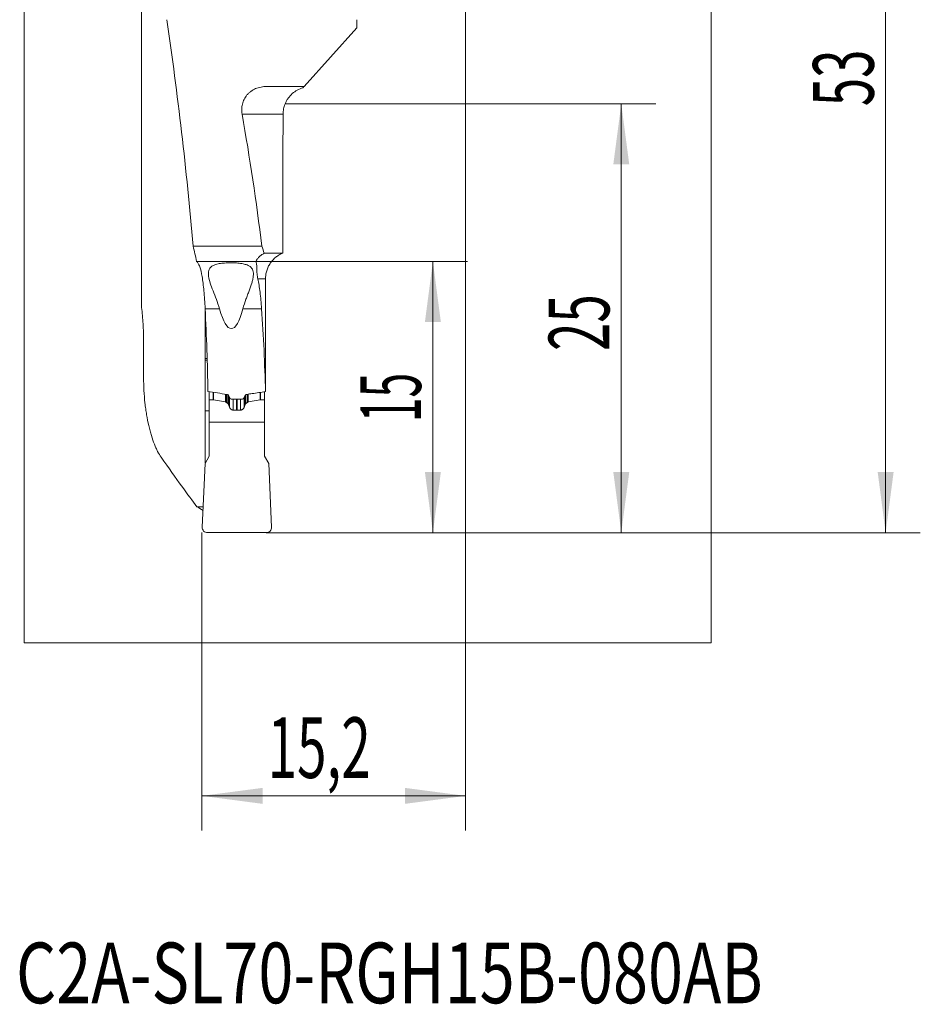
# Model space of a CAD drawing. Units: millimetres. Extents: x -26 to 36, y -80 to 28.
# Drawn here: x -26 to 26, y -80 to -23 of the extents above; entities that cross this region are included whole.
import ezdxf

# ---------------------------------------------------------------- set-up
doc = ezdxf.new("R2010")
doc.units = ezdxf.units.MM
for name, color, linetype in [('1', 4, 'Continuous'), ('2', 7, 'Continuous'), ('SK2', 7, 'Continuous'), ('SK6', 5, 'Continuous')]:
    doc.layers.add(name, color=color, linetype=linetype)
doc.styles.add('iso_b_vert', font='simplex.shx')
doc.dimstyles.get("Standard").update_dxf_attribs({"dimtxt": 0.18, "dimasz": 0.18, "dimexe": 0.18, "dimexo": 0.0625, "dimgap": 0.09, "dimtad": 1, "dimzin": 0, "dimdsep": 52, "dimtxsty": 'Standard', "dimcen": 0.09, "dimadec": 0, "dimazin": 0, "dimtfac": 1, "dimtdec": 4, "dimtofl": 0, "dimtmove": 0, "dimatfit": 3, "dimfxl": 1, "dimtolj": 1, "dimtzin": 0, "dimarcsym": 0})

# ---------------------------------------------------------------- blocks, each defined once
blk = doc.blocks.new('_U0')
at = {"layer": 'SK2', "lineweight": 13}
for p, q in [((0, 0), (26.243575, 0)), ((24.243575, 0), (24.243575, -53.000192)), ((-11.500216, -53.000192), (26.243575, -53.000192))]:
    blk.add_line(p, q, dxfattribs=at)
at = {"layer": 'SK2', "lineweight": 18}
for points in [[(24.243575, 0), (24.704359, -3.499998), (23.782791, -3.500002)], [(24.243575, -53.000192), (23.782791, -49.500193), (24.704359, -49.50019)]]:
    blk.add_solid(points, dxfattribs=at)
at = {"layer": 'SK2', "lineweight": 13, "insert": (23.553941, -28.387333), "char_height": 3.5, "attachment_point": 7, "rotation": 90, "line_spacing_factor": 1.084337, "style": 'iso_b_vert'}
blk.add_mtext('\\W0.6170;53', dxfattribs=at)
blk = doc.blocks.new('_U2')
at = {"layer": '2', "lineweight": 13}
for p, q in [((0, 0), (0, -70.190994)), ((-15.2136, -53.000192), (-15.2136, -70.190994)), ((0, -68.190994), (-15.2136, -68.190994))]:
    blk.add_line(p, q, dxfattribs=at)
at = {"layer": '2', "lineweight": 18}
for points in [[(-15.2136, -68.190994), (-11.713602, -67.73021), (-11.713598, -68.651778)], [(0, -68.190994), (-3.499998, -68.651778), (-3.500002, -67.73021)]]:
    blk.add_solid(points, dxfattribs=at)
at = {"layer": '2', "lineweight": 13, "insert": (-11.432264, -67.15836), "char_height": 3.5, "attachment_point": 7, "line_spacing_factor": 1.084337, "style": 'iso_b_vert'}
blk.add_mtext('\\W0.6424;15,2', dxfattribs=at)
blk = doc.blocks.new('_U3')
at = {"layer": 'SK2', "lineweight": 13}
for p, q in [((-12.11009, -37.346105), (0.112741, -37.346105)), ((-1.887259, -53.000192), (-1.887259, -37.346105)), ((-11.500216, -53.000192), (0.112741, -53.000192))]:
    blk.add_line(p, q, dxfattribs=at)
at = {"layer": 'SK2', "lineweight": 18}
for points in [[(-1.887259, -37.346105), (-1.426475, -40.846104), (-2.348042, -40.846107)], [(-1.887259, -53.000192), (-2.348042, -49.500193), (-1.426475, -49.50019)]]:
    blk.add_solid(points, dxfattribs=at)
at = {"layer": 'SK2', "lineweight": 13, "insert": (-2.576892, -46.622885), "char_height": 3.5, "attachment_point": 7, "rotation": 90, "line_spacing_factor": 1.084337, "style": 'iso_b_vert'}
blk.add_mtext('\\W0.5375;15', dxfattribs=at)
blk = doc.blocks.new('_U4')
at = {"layer": 'SK2', "lineweight": 13}
for p, q in [((-10.416929, -28.250192), (10.985807, -28.250192)), ((8.985807, -53.000192), (8.985807, -28.250192)), ((-11.500216, -53.000192), (10.985807, -53.000192))]:
    blk.add_line(p, q, dxfattribs=at)
at = {"layer": 'SK2', "lineweight": 18}
for points in [[(8.985807, -28.250192), (9.44659, -31.75019), (8.525023, -31.750193)], [(8.985807, -53.000192), (8.525023, -49.500193), (9.44659, -49.50019)]]:
    blk.add_solid(points, dxfattribs=at)
at = {"layer": 'SK2', "lineweight": 13, "insert": (8.296173, -42.512428), "char_height": 3.5, "attachment_point": 7, "rotation": 90, "line_spacing_factor": 1.084337, "style": 'iso_b_vert'}
blk.add_mtext('\\W0.6170;25', dxfattribs=at)

msp = doc.modelspace()

# ---------------------------------------------------------------- linework, layer by layer
at = {"layer": '1', "lineweight": 18}
for p, q in [((-25.473, 28.266), (-25.473, -59.35)), ((14.175, -59.35), (14.175, 28.266)), ((-15.214, -53), (-15.214, -63)), ((14.175, -59.35), (-25.473, -59.35))]:
    msp.add_line(p, q, dxfattribs=at)
at = {"layer": '1', "lineweight": 13}
for p, q in [((-18.7, -17.679), (-18.7, -39.997)), ((-9.325, -27.25), (-6.27, -23.858)), ((-6.27, -23.858), (-6.27, -23.393)), ((-11.484, -27.25), (-9.325, -27.25)), ((-12.895, -28.85), (-10.534, -28.85)), ((-10.534, -28.85), (-10.534, -29.769)), ((-15.723, -36.467), (-11.758, -36.467)), ((-12.11, -37.346), (-15.523, -37.346)), ((-11.547, -38.35), (-11.991, -38.35)), ((-15.03, -40.078), (-14.203, -40.078)), ((-15.029, -42.95), (-15.029, -40.15)), ((-15.027, -40.15), (-15.029, -40.15)), ((-12.85, -40.078), (-11.774, -40.078)), ((-18.583, -44.061), (-18.583, -41.941)), ((-15.029, -42.95), (-14.916, -42.95)), ((-14.913, -43.035), (-15.029, -43.036)), ((-14.8, -44.866), (-14.8, -45.335)), ((-11.6, -44.866), (-11.6, -45.335)), ((-14.8, -45.335), (-14.559, -45.335)), ((-14.8, -46.63), (-14.8, -45.335)), ((-14.559, -44.902), (-14.559, -45.335)), ((-14.542, -44.904), (-14.542, -45.336)), ((-14.542, -45.336), (-13.85, -45.458)), ((-13.85, -45.008), (-13.85, -45.458)), ((-13.806, -45.015), (-13.806, -45.478)), ((-13.714, -45.045), (-13.714, -45.55)), ((-13.683, -45.59), (-13.683, -45.072)), ((-13.628, -45.185), (-13.628, -45.749)), ((-12.925, -45.295), (-13.475, -45.295)), ((-13.411, -45.295), (-13.411, -45.929)), ((-13.22, -45.295), (-13.22, -45.938)), ((-13.18, -45.295), (-13.18, -45.938)), ((-12.989, -45.295), (-12.989, -45.929)), ((-12.772, -45.185), (-12.772, -45.749)), ((-12.717, -45.59), (-12.717, -45.073)), ((-12.686, -45.045), (-12.686, -45.55)), ((-12.595, -45.015), (-12.595, -45.478)), ((-12.55, -45.008), (-12.55, -45.458)), ((-11.859, -45.336), (-12.55, -45.458)), ((-11.859, -44.904), (-11.859, -45.336)), ((-11.841, -44.902), (-11.841, -45.335)), ((-11.6, -45.335), (-11.841, -45.335)), ((-11.6, -46.63), (-11.6, -45.335)), ((-15.021, -48.969), (-15.021, -45.959)), ((-14.8, -45.959), (-15.021, -45.959)), ((-13.806, -45.478), (-13.714, -45.55)), ((-13.18, -45.938), (-13.22, -45.938)), ((-12.595, -45.478), (-12.686, -45.55)), ((-11.6, -46.63), (-14.8, -46.63)), ((-14.8, -46.63), (-14.8, -48.587)), ((-11.6, -46.63), (-11.6, -48.587)), ((-15.039, -49), (-14.8, -48.587)), ((-11.361, -49), (-11.6, -48.587)), ((-15.2, -52.687), (-15.039, -49)), ((-11.201, -52.687), (-11.361, -49)), ((-15.52, -51.5), (-15.148, -51.5)), ((-11.5, -53), (-14.9, -53))]:
    msp.add_line(p, q, dxfattribs=at)
at = {"layer": '1', "lineweight": 13, "extrusion": (0, 0, -1)}
msp.add_arc((14.9, -52.7), 0.3, 270, 2.5, dxfattribs=at)
at = {"layer": '1', "lineweight": 13}
msp.add_arc((-11.5, -52.7), 0.3, 270, 2.5, dxfattribs=at)
for centre, major_axis, ratio, start_param, end_param in [((-76.35, -56.729), (0, -120.701), 0.509525, 1.739463, 1.850621), ((-54.2, -56.729), (0, -85.727), 0.509525, 1.809407, 1.902027), ((-54.201, -82.335), (7.75, 361.319), 0.118976, -1.43188, -1.425153), ((-76.35, -43.701), (61.5, 0), 0.700653, 0.148015, 0.168667), ((-54.2, -43.701), (43.68, 0), 0.700653, 0.224854, 0.238611), ((-55.387, 500.092), (7.629, -3858.661), 0.011195, 1.429165, 1.430776), ((-76.35, -47.317), (0, -94.702), 0.649408, 1.596791, 1.647308), ((-13.581, -33.388), (0.066, -7.834), 0.165937, -0.548672, 0.545858), ((-55.2, -47.317), (0, -67.261), 0.649408, 1.607356, 1.678626), ((-76.542, -504.205), (10.76, 1855.522), 0.032738, -1.321062, -1.319435), ((-14.559, -45.435), (0.01, 0.0995), 1, -0.073927, 0.100606), ((-13.868, -45.557), (0.0922, -0.0388), 1, 1.305463, 1.795014), ((-12.533, -45.557), (0.0922, 0.0388), 1, 1.346579, 1.83613), ((-11.841, -45.435), (0.01, -0.0995), 1, 3.040987, -3.067666)]:
    msp.add_ellipse(centre, major_axis=major_axis, ratio=ratio, start_param=start_param, end_param=end_param, dxfattribs=at)
for points, degree, knots in [([(-11.484, -27.25), (-11.594, -27.25), (-11.701, -27.26), (-11.86, -27.291), (-11.912, -27.303), (-12.016, -27.335), (-12.067, -27.353), (-12.215, -27.416), (-12.306, -27.467), (-12.433, -27.56), (-12.474, -27.593), (-12.549, -27.664), (-12.62, -27.738), (-12.68, -27.818), (-12.735, -27.903), (-12.76, -27.947), (-12.826, -28.08), (-12.859, -28.173), (-12.904, -28.364), (-12.916, -28.461), (-12.919, -28.656), (-12.911, -28.753), (-12.895, -28.85)], 3, [0, 0, 0, 0, 0.125, 0.125, 0.1875, 0.1875, 0.25, 0.25, 0.375, 0.375, 0.4375, 0.4375, 0.5, 0.5625, 0.5625, 0.625, 0.625, 0.75, 0.75, 0.875, 0.875, 1, 1, 1, 1]), ([(-9.325, -27.25), (-9.325, -27.25), (-9.337, -27.263), (-9.365, -27.294), (-9.38, -27.311), (-9.385, -27.317)], 3, [0, 0, 0, 0, 0.5, 0.5, 1, 1, 1, 1]), ([(-9.385, -27.317), (-9.5, -27.352), (-9.609, -27.397), (-9.816, -27.513), (-9.912, -27.581), (-10.088, -27.738), (-10.17, -27.829), (-10.275, -27.977), (-10.307, -28.028), (-10.367, -28.136), (-10.394, -28.192), (-10.417, -28.25)], 3, [0, 0, 0, 0, 0.25, 0.25, 0.5, 0.5, 0.75, 0.75, 0.875, 0.875, 1, 1, 1, 1]), ([(-10.417, -28.25), (-10.456, -28.346), (-10.485, -28.444), (-10.524, -28.646), (-10.534, -28.749), (-10.534, -28.85)], 3, [0, 0, 0, 0, 0.5, 0.5, 1, 1, 1, 1]), ([(-10.544, -30.81), (-10.543, -30.626), (-10.542, -30.448), (-10.539, -30.187), (-10.538, -30.101), (-10.536, -29.933), (-10.535, -29.85), (-10.534, -29.769)], 3, [0, 0, 0, 0, 0.5, 0.5, 0.75, 0.75, 1, 1, 1, 1]), ([(-11.62, -36.877), (-11.683, -36.907), (-11.738, -36.94), (-11.838, -37.012), (-11.883, -37.05), (-11.963, -37.13), (-11.998, -37.172), (-12.06, -37.258), (-12.087, -37.302), (-12.11, -37.346)], 3, [0, 0, 0, 0, 0.25, 0.25, 0.5, 0.5, 0.75, 0.75, 1, 1, 1, 1]), ([(-10.554, -36.867), (-10.567, -36.867), (-10.585, -36.868), (-10.627, -36.868), (-10.652, -36.868), (-10.74, -36.869), (-10.813, -36.87), (-11.081, -36.872), (-11.32, -36.874), (-11.62, -36.877)], 3, [0, 0, 0, 0, 0.125, 0.125, 0.25, 0.25, 0.5, 0.5, 1, 1, 1, 1]), ([(-11.547, -38.35), (-11.547, -38.271), (-11.541, -38.192), (-11.517, -38.034), (-11.5, -37.956), (-11.454, -37.806), (-11.426, -37.732), (-11.358, -37.589), (-11.318, -37.519), (-11.23, -37.389), (-11.182, -37.327), (-11.076, -37.211), (-11.018, -37.156), (-10.896, -37.057), (-10.832, -37.012), (-10.697, -36.932), (-10.627, -36.897), (-10.554, -36.867)], 3, [0, 0, 0, 0, 0.125, 0.125, 0.25, 0.25, 0.375, 0.375, 0.5, 0.5, 0.625, 0.625, 0.75, 0.75, 0.875, 0.875, 1, 1, 1, 1]), ([(-15.03, -40.078), (-15.049, -39.701), (-15.072, -39.358), (-15.115, -38.893), (-15.131, -38.746), (-15.165, -38.469), (-15.184, -38.341), (-15.245, -37.99), (-15.291, -37.798), (-15.358, -37.612), (-15.372, -37.578), (-15.4, -37.515), (-15.415, -37.487), (-15.459, -37.412), (-15.49, -37.373), (-15.523, -37.346)], 3, [0, 0, 0, 0, 0.25, 0.25, 0.375, 0.375, 0.5, 0.5, 0.75, 0.75, 0.8125, 0.8125, 0.875, 0.875, 1, 1, 1, 1]), ([(-14.203, -40.078), (-14.256, -39.888), (-14.32, -39.708), (-14.448, -39.366), (-14.513, -39.203), (-14.634, -38.892), (-14.689, -38.744), (-14.78, -38.461), (-14.815, -38.329), (-14.842, -38.147), (-14.846, -38.088), (-14.844, -37.978), (-14.837, -37.926), (-14.81, -37.828), (-14.789, -37.783), (-14.73, -37.699), (-14.691, -37.661), (-14.593, -37.592), (-14.534, -37.562), (-14.391, -37.511), (-14.309, -37.49), (-14.169, -37.465), (-14.119, -37.457), (-14.017, -37.445), (-13.964, -37.44), (-13.855, -37.432), (-13.798, -37.429), (-13.682, -37.424), (-13.624, -37.423), (-13.507, -37.423), (-13.448, -37.424), (-13.332, -37.428), (-13.275, -37.43), (-13.109, -37.442), (-13.003, -37.454), (-12.814, -37.486), (-12.729, -37.507), (-12.619, -37.544), (-12.585, -37.558), (-12.523, -37.587), (-12.495, -37.603), (-12.418, -37.654), (-12.378, -37.691), (-12.314, -37.774), (-12.29, -37.82), (-12.243, -37.966), (-12.239, -38.075), (-12.26, -38.258), (-12.271, -38.322), (-12.301, -38.453), (-12.32, -38.521), (-12.383, -38.73), (-12.435, -38.879), (-12.522, -39.115), (-12.552, -39.196), (-12.613, -39.361), (-12.645, -39.446), (-12.738, -39.706), (-12.799, -39.887), (-12.85, -40.078)], 3, [0, 0, 0, 0, 0.0625, 0.0625, 0.125, 0.125, 0.1875, 0.1875, 0.25, 0.25, 0.28125, 0.28125, 0.3125, 0.3125, 0.34375, 0.34375, 0.375, 0.375, 0.40625, 0.40625, 0.4375, 0.4375, 0.453125, 0.453125, 0.46875, 0.46875, 0.484375, 0.484375, 0.5, 0.5, 0.515625, 0.515625, 0.53125, 0.53125, 0.5625, 0.5625, 0.59375, 0.59375, 0.609375, 0.609375, 0.625, 0.625, 0.65625, 0.65625, 0.6875, 0.6875, 0.75, 0.75, 0.78125, 0.78125, 0.8125, 0.8125, 0.875, 0.875, 0.90625, 0.90625, 0.9375, 0.9375, 1, 1, 1, 1]), ([(-12.11, -37.346), (-12.084, -37.375), (-12.071, -37.419), (-12.056, -37.534), (-12.055, -37.606), (-12.053, -37.774), (-12.052, -37.871), (-12.04, -38.036), (-12.034, -38.095), (-12.017, -38.218), (-12.006, -38.283), (-11.991, -38.35)], 3, [0, 0, 0, 0, 0.25, 0.25, 0.5, 0.5, 0.75, 0.75, 0.875, 0.875, 1, 1, 1, 1]), ([(-11.991, -38.35), (-11.941, -38.579), (-11.899, -38.838), (-11.846, -39.27), (-11.829, -39.421), (-11.799, -39.739), (-11.786, -39.906), (-11.774, -40.078)], 3, [0, 0, 0, 0, 0.5, 0.5, 0.75, 0.75, 1, 1, 1, 1]), ([(-18.7, -39.997), (-18.661, -40.311), (-18.632, -40.63), (-18.593, -41.278), (-18.583, -41.607), (-18.583, -41.941)], 3, [0, 0, 0, 0, 0.5, 0.5, 1, 1, 1, 1]), ([(-18.583, -44.061), (-18.583, -44.309), (-18.576, -44.554), (-18.55, -45.037), (-18.531, -45.275), (-18.492, -45.628), (-18.478, -45.744), (-18.446, -45.972), (-18.429, -46.084), (-18.374, -46.413), (-18.332, -46.623), (-18.262, -46.925), (-18.238, -47.024), (-18.187, -47.215), (-18.16, -47.308), (-18.079, -47.575), (-18.021, -47.74), (-17.931, -47.969), (-17.9, -48.043), (-17.837, -48.183), (-17.805, -48.249), (-17.708, -48.438), (-17.641, -48.548), (-17.574, -48.643)], 3, [0, 0, 0, 0, 0.125, 0.125, 0.25, 0.25, 0.3125, 0.3125, 0.375, 0.375, 0.5, 0.5, 0.5625, 0.5625, 0.625, 0.625, 0.75, 0.75, 0.8125, 0.8125, 0.875, 0.875, 1, 1, 1, 1]), ([(-11.549, -44.858), (-11.807, -44.897), (-12.064, -44.936), (-12.422, -44.989), (-12.521, -45.004), (-12.621, -45.019)], 3, [0, 0, 0, 0, 0.720981, 0.720981, 1, 1, 1, 1]), ([(-11.549, -44.858), (-11.549, -44.835), (-11.548, -44.81), (-11.547, -44.756), (-11.546, -44.727), (-11.545, -44.637), (-11.544, -44.572), (-11.544, -44.506)], 3, [0, 0, 0, 0, 0.25, 0.25, 0.5, 0.5, 1, 1, 1, 1]), ([(-13.664, -45.1), (-13.673, -45.079), (-13.689, -45.061), (-13.729, -45.032), (-13.753, -45.023), (-13.779, -45.019)], 3, [0, 0, 0, 0, 0.5, 0.5, 1, 1, 1, 1]), ([(-13.475, -45.295), (-13.506, -45.295), (-13.536, -45.287), (-13.586, -45.258), (-13.606, -45.237), (-13.616, -45.212)], 3, [0, 0, 0, 0, 0.5, 0.5, 1, 1, 1, 1]), ([(-12.784, -45.212), (-12.795, -45.237), (-12.814, -45.258), (-12.864, -45.287), (-12.894, -45.295), (-12.925, -45.295)], 3, [0, 0, 0, 0, 0.5, 0.5, 1, 1, 1, 1]), ([(-12.621, -45.019), (-12.647, -45.023), (-12.672, -45.032), (-12.711, -45.061), (-12.727, -45.079), (-12.736, -45.1)], 3, [0, 0, 0, 0, 0.5, 0.5, 1, 1, 1, 1]), ([(-13.683, -45.59), (-13.685, -45.586), (-13.689, -45.578), (-13.696, -45.567), (-13.705, -45.558), (-13.711, -45.552), (-13.714, -45.55)], 3, [0, 0, 0, 0, 0.285233, 0.546632, 0.784675, 1, 1, 1, 1]), ([(-13.628, -45.749), (-13.633, -45.731), (-13.644, -45.694), (-13.663, -45.641), (-13.677, -45.607), (-13.683, -45.59)], 3, [0, 0, 0, 0, 0.347299, 0.680628, 1, 1, 1, 1]), ([(-13.628, -45.749), (-13.608, -45.817), (-13.557, -45.864), (-13.529, -45.89), (-13.493, -45.907), (-13.454, -45.925), (-13.411, -45.929)], 2, [0, 0, 0, 0.5, 0.5, 0.75, 0.75, 1, 1, 1]), ([(-12.989, -45.929), (-13.005, -45.931), (-13.037, -45.933), (-13.085, -45.936), (-13.132, -45.938), (-13.164, -45.938), (-13.18, -45.938)], 3, [0, 0, 0, 0, 0.250621, 0.500738, 0.750486, 1, 1, 1, 1]), ([(-12.772, -45.749), (-12.775, -45.757), (-12.78, -45.773), (-12.79, -45.795), (-12.802, -45.815), (-12.815, -45.834), (-12.829, -45.85), (-12.848, -45.869), (-12.875, -45.89), (-12.911, -45.91), (-12.95, -45.923), (-12.976, -45.927), (-12.989, -45.929)], 3, [0, 0, 0, 0, 0.099322, 0.192465, 0.279474, 0.360404, 0.435327, 0.504327, 0.642462, 0.769893, 0.888354, 1, 1, 1, 1]), ([(-15.52, -51.5), (-15.755, -51.18), (-16.047, -50.78), (-16.734, -49.826), (-17.13, -49.273), (-17.574, -48.643)], 3, [0, 0, 0, 0, 0.5, 0.5, 1, 1, 1, 1])]:
    msp.add_open_spline(points, degree=degree, knots=knots, dxfattribs=at)
for points, degree in [([(-10.555, -33.709), (-10.555, -33.544), (-10.555, -33.38), (-10.554, -33.216)], 3), ([(-15.029, -43.036), (-15.029, -43.007), (-15.029, -42.979), (-15.029, -42.95)], 3), ([(-13.779, -45.019), (-14.143, -44.964), (-14.507, -44.91), (-14.871, -44.855)], 3), ([(-13.616, -45.212), (-13.632, -45.175), (-13.648, -45.138), (-13.664, -45.1)], 3), ([(-12.736, -45.1), (-12.752, -45.138), (-12.768, -45.175), (-12.784, -45.212)], 3), ([(-13.411, -45.929), (-13.316, -45.938), (-13.22, -45.938)], 2), ([(-12.772, -45.749), (-12.749, -45.668), (-12.717, -45.59)], 2), ([(-12.717, -45.59), (-12.707, -45.566), (-12.686, -45.55)], 2), ([(-15.15, -51.713), (-15.266, -51.646), (-15.389, -51.575), (-15.52, -51.5)], 3)]:
    msp.add_open_spline(points, degree=degree, dxfattribs=at)
msp.add_rational_spline([(-10.554, -36.867), (-10.555, -35.288), (-10.555, -33.709)], [0.500002137825, 0.499997862175, 0.500002137825], degree=2, dxfattribs=at)

# ---------------------------------------------------------------- texts
at = {"layer": 'SK6', "lineweight": 13, "insert": (-25.945, -80.159), "char_height": 3.5, "attachment_point": 7, "line_spacing_factor": 1.084337, "style": 'iso_b_vert'}
msp.add_mtext('\\W0.7623;C2A-SL70-RGH15B-080AB', dxfattribs=at)

# ---------------------------------------------------------------- dimensions: what is measured, and where the dimension line sits
at = {"layer": '2', "lineweight": 13}
dim = msp.add_linear_dim(base=(-15.214, -68.191), p1=(0, 0), p2=(-15.214, -53), dimstyle='Standard', override={"dimtxt": 3.5, "dimasz": 3.5, "dimexe": 2, "dimexo": 0, "dimgap": 1.75, "dimtad": 1, "dimtih": 1, "dimtoh": 0, "dimdec": 1, "dimlfac": 1, "dimzin": 8, "dimdsep": 44, "dimlunit": 2, "dimpost": '<>', "dimtxsty": 'iso_b_vert', "dimsah": 1, "dimse1": 0, "dimse2": 0, "dimsd1": 0, "dimsd2": 0, "dimclrd": 35, "dimclre": 35, "dimclrt": 35, "dimtol": 0, "dimtm": -0.1, "dimtfac": 1, "dimtdec": 2, "dimtofl": 1, "dimtmove": 0, "dimtzin": 8, "dimlwd": 13, "dimlwe": 13}, dxfattribs=at)
dim.commit()
dim.dimension.update_dxf_attribs({"geometry": '_U2', "text_midpoint": (-8.132, -68.191)})
at = {"layer": 'SK2', "lineweight": 13}
for base, p1, p2, override, picture, middle in [((24.244, -53), (0, 0), (-11.5, -53), {"dimtxt": 3.5, "dimasz": 3.5, "dimexe": 2, "dimexo": 0, "dimgap": 1.75, "dimtad": 1, "dimtih": 0, "dimtoh": 0, "dimdec": 1, "dimlfac": 1, "dimzin": 8, "dimdsep": 44, "dimlunit": 2, "dimpost": '<>', "dimtxsty": 'iso_b_vert', "dimsah": 1, "dimse1": 0, "dimse2": 0, "dimsd1": 0, "dimsd2": 0, "dimclrd": 35, "dimclre": 35, "dimclrt": 35, "dimtol": 0, "dimtm": -0.1, "dimtfac": 1, "dimtdec": 2, "dimtofl": 1, "dimtmove": 0, "dimtzin": 8, "dimlwd": 13, "dimlwe": 13}, '_U0', (24.244, -26.5)), ((8.985807, -28.250192), (-11.500216, -53.000192), (-10.416929, -28.250192), {"dimtxt": 3.5, "dimasz": 3.5, "dimexe": 2, "dimexo": 0, "dimgap": 1.75, "dimtad": 1, "dimtih": 0, "dimtoh": 0, "dimdec": 1, "dimlfac": 1, "dimzin": 8, "dimdsep": 44, "dimlunit": 2, "dimpost": '', "dimtxsty": 'iso_b_vert', "dimsah": 1, "dimse1": 0, "dimse2": 0, "dimsd1": 0, "dimsd2": 0, "dimclrd": 35, "dimclre": 35, "dimclrt": 35, "dimtol": 0, "dimtm": -0.1, "dimtfac": 1, "dimtdec": 2, "dimtofl": 1, "dimtmove": 0, "dimtzin": 8, "dimlwd": 13, "dimlwe": 13}, '_U4', (8.985807, -40.625192)), ((-1.887, -37.346), (-11.5, -53), (-15.523, -37.346), {"dimtxt": 3.5, "dimasz": 3.5, "dimexe": 2, "dimexo": 0, "dimgap": 1.75, "dimtad": 1, "dimtih": 0, "dimtoh": 0, "dimdec": 1, "dimlfac": 1, "dimzin": 8, "dimdsep": 44, "dimlunit": 2, "dimpost": '', "dimtxsty": 'iso_b_vert', "dimsah": 1, "dimse1": 0, "dimse2": 0, "dimsd1": 0, "dimsd2": 0, "dimclrd": 35, "dimclre": 35, "dimclrt": 35, "dimtol": 0, "dimtm": -0.1, "dimtfac": 1, "dimtdec": 2, "dimtofl": 1, "dimtmove": 0, "dimtzin": 8, "dimlwd": 13, "dimlwe": 13}, '_U3', (-1.887, -45.173))]:
    dim = msp.add_linear_dim(base=base, p1=p1, p2=p2, angle=90, dimstyle='Standard', override=override, dxfattribs=at)
    dim.commit()
    dim.dimension.update_dxf_attribs({"geometry": picture, "text_midpoint": middle})

doc.saveas('drawing.dxf')
